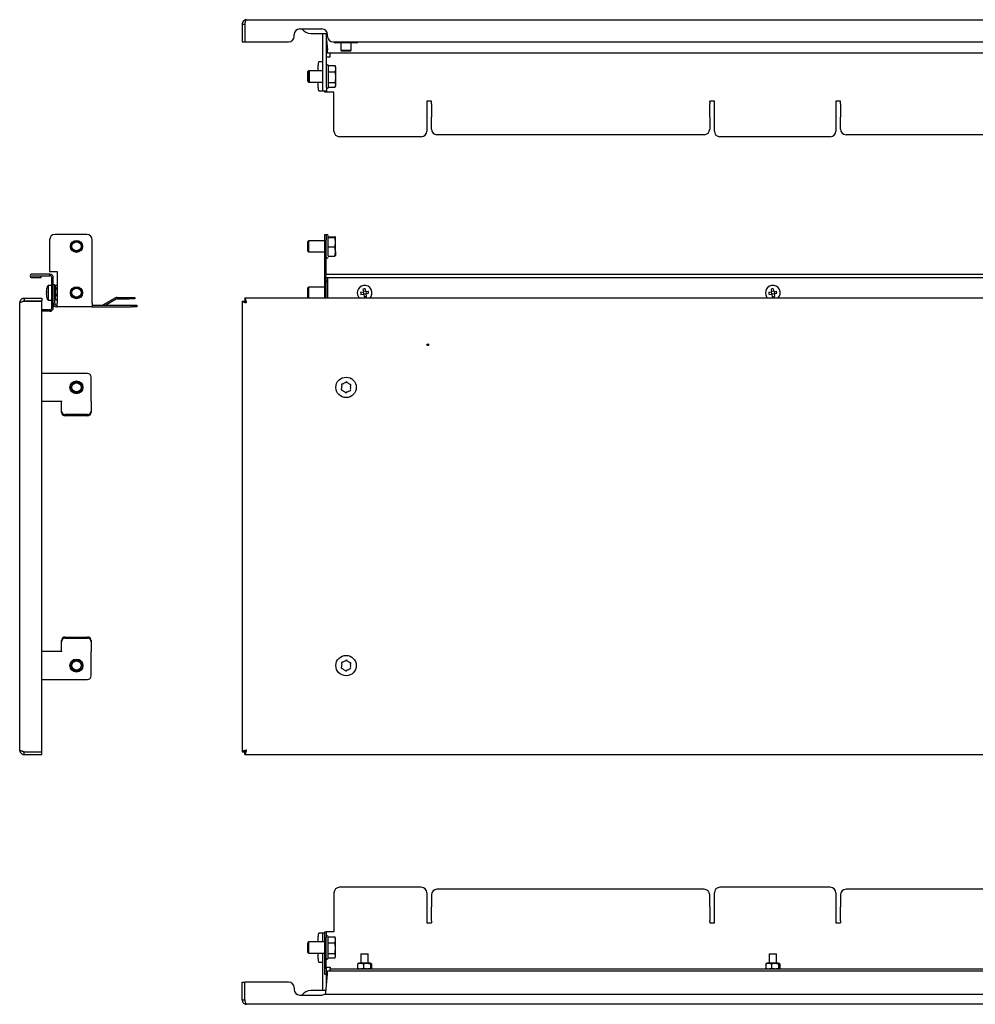
# Model space of a CAD drawing. Units: millimetres. Extents: x -105 to 925, y 10 to 541.
# Drawn here: x -105 to 410, y 10 to 541 of the extents above; entities that cross this region are included whole.
import ezdxf

# ---------------------------------------------------------------- set-up
doc = ezdxf.new("R2010")
doc.units = ezdxf.units.MM

msp = doc.modelspace()

# ---------------------------------------------------------------- linework, layer by layer
at = {"color": 7, "linetype": 'Continuous', "lineweight": 25}
for p, q in [((15.24, 538.66), (16.64, 538.66)), ((15.24, 538.66), (15.24, 529.06)), ((16.64, 538.66), (16.64, 529.06)), ((16.71, 538.66), (16.71, 529.06)), ((17.64, 541.06), (807.84, 541.06)), ((43.24, 532.06), (43.24, 533.06)), ((46.24, 536.06), (58.24, 536.06)), ((52.24, 533.66), (58.24, 533.66)), ((58.24, 533.66), (61.18, 533.66)), ((58.75, 533.66), (58.74, 533.56)), ((58.74, 504.56), (58.74, 533.56)), ((60.75, 533.66), (60.74, 533.56)), ((60.74, 504.56), (60.74, 533.56)), ((61.24, 532.06), (61.24, 533.06)), ((15.24, 529.06), (16.64, 529.06)), ((16.71, 529.06), (40.24, 529.06)), ((60.74, 530.14), (61.24, 524.76)), ((64.24, 529.06), (761.24, 529.06)), ((66.49, 528.56), (65.73, 528.56)), ((66.49, 528.56), (66.49, 529.06)), ((75.99, 528.56), (66.49, 528.56)), ((68.35, 528.56), (68.35, 524.56)), ((74.08, 524.56), (74.08, 528.56)), ((75.99, 529.06), (75.99, 528.56)), ((76.76, 528.56), (75.99, 528.56)), ((60.74, 520.96), (61.54, 520.96)), ((61.24, 522.96), (61.24, 524.76)), ((764.24, 522.96), (61.24, 522.96)), ((61.54, 520.96), (62.74, 520.96)), ((62.74, 521.16), (62.74, 522.96)), ((62.74, 520.96), (62.74, 521.16)), ((68.35, 524.56), (68.85, 524.06)), ((68.35, 524.56), (70.24, 524.56)), ((70.27, 524.06), (68.85, 524.06)), ((70.24, 524.56), (71.97, 524.56)), ((72, 524.06), (70.27, 524.06)), ((71.97, 524.56), (74.08, 524.56)), ((73.58, 524.06), (72, 524.06)), ((73.58, 524.06), (74.08, 524.56)), ((56.13, 513.46), (56.13, 516.56)), ((56.81, 518.56), (58.68, 518.56)), ((58.74, 518.56), (58.68, 518.56)), ((65.3, 516.22), (61.74, 516.22)), ((65.3, 516.22), (65.37, 516.01)), ((65.74, 515.46), (65.41, 516.03)), ((65.74, 514.59), (65.74, 515.46)), ((51.08, 513.46), (50.54, 512.92)), ((50.54, 512.92), (50.54, 508.25)), ((51.28, 513.46), (50.74, 512.92)), ((50.74, 512.92), (50.74, 508.25)), ((51.28, 513.46), (51.08, 513.46)), ((51.08, 513.46), (51.08, 513.26)), ((58.74, 513.46), (51.28, 513.46)), ((51.28, 513.46), (51.28, 507.46)), ((61.74, 512.96), (65.3, 512.96)), ((65.74, 510.08), (65.74, 514.59)), ((65.74, 505.96), (65.74, 510.08)), ((50.54, 508.25), (50.54, 508.01)), ((50.54, 508.01), (51.08, 507.46)), ((50.74, 508.25), (50.74, 508.01)), ((50.74, 508.01), (51.28, 507.46)), ((51.08, 507.66), (51.08, 507.46)), ((51.08, 507.46), (51.28, 507.46)), ((51.28, 507.46), (58.74, 507.46)), ((56.13, 504.56), (56.13, 507.46)), ((58.74, 502.56), (58.74, 504.56)), ((60.74, 504.56), (60.74, 502.56)), ((61.74, 507.2), (65.3, 507.2)), ((61.74, 504.71), (65.3, 504.71)), ((65.41, 504.89), (65.74, 505.46)), ((65.74, 505.46), (65.74, 505.96)), ((58.68, 502.56), (56.81, 502.56)), ((58.68, 502.56), (58.74, 502.56)), ((60.74, 502.56), (58.74, 502.56)), ((59.74, 501.96), (59.74, 502.56)), ((61.54, 501.96), (59.74, 501.96)), ((64.74, 501.96), (61.54, 501.96)), ((64.74, 480.96), (64.74, 501.96)), ((117.24, 497.09), (114.74, 497.09)), ((114.74, 497.09), (114.74, 480.96)), ((117.24, 496.6), (117.24, 497.09)), ((117.24, 495.7), (117.24, 496.6)), ((117.24, 495.7), (117.24, 489.08)), ((269.74, 497.09), (267.24, 497.09)), ((267.24, 496.6), (267.24, 497.09)), ((267.24, 496.6), (267.24, 495.7)), ((267.24, 489.08), (267.24, 495.7)), ((269.74, 480.96), (269.74, 497.09)), ((337.74, 497.09), (335.24, 497.09)), ((335.24, 497.09), (335.24, 480.96)), ((337.74, 496.6), (337.74, 497.09)), ((337.74, 495.7), (337.74, 496.6)), ((337.74, 495.7), (337.74, 489.08)), ((117.24, 489.08), (117.24, 488.58)), ((117.24, 482.06), (117.24, 488.58)), ((267.24, 488.58), (267.24, 489.08)), ((267.24, 488.58), (267.24, 482.06)), ((337.74, 489.08), (337.74, 488.58)), ((337.74, 482.06), (337.74, 488.58)), ((111.74, 477.96), (67.74, 477.96)), ((264.24, 479.06), (120.24, 479.06)), ((332.24, 477.96), (272.74, 477.96)), ((484.74, 479.06), (340.74, 479.06)), ((-68.55, 425.33), (-85.55, 425.33)), ((59.74, 425.33), (60.54, 425.33)), ((59.74, 422.33), (59.74, 425.33)), ((60.54, 425.33), (60.54, 422.33)), ((-88.55, 422.33), (-88.55, 405.33)), ((-65.55, 388.13), (-65.55, 422.33)), ((51.08, 421.83), (50.54, 421.29)), ((50.54, 421.29), (50.54, 416.37)), ((59.74, 421.83), (51.08, 421.83)), ((51.08, 421.83), (51.08, 420.13)), ((51.08, 420.13), (51.08, 415.83)), ((59.74, 405.33), (59.74, 422.33)), ((60.54, 405.33), (60.54, 422.33)), ((61.54, 424.04), (65.1, 424.04)), ((61.54, 423.59), (65.1, 423.59)), ((65.54, 420.99), (65.54, 423.81)), ((65.54, 416), (65.54, 420.99)), ((50.54, 416.37), (51.08, 415.83)), ((51.08, 415.83), (59.74, 415.83)), ((65.1, 418.39), (61.54, 418.39)), ((65.54, 416), (65.54, 413.84)), ((61.54, 413.62), (65.1, 413.62)), ((-88.35, 403.83), (-98.25, 403.83)), ((-88.55, 405.33), (-84.55, 405.33)), ((-88.35, 403.03), (-88.35, 403.83)), ((-84.55, 405.33), (-84.55, 388.13)), ((59.74, 405.33), (60.54, 405.33)), ((59.74, 390.83), (59.74, 405.33)), ((60.32, 403.83), (765.16, 403.83)), ((60.54, 403.83), (60.54, 405.33)), ((-98.25, 403.03), (-88.35, 403.03)), ((-98.25, 403.03), (-98.25, 402.93)), ((-98.25, 402.93), (-93.1, 402.93)), ((-98.25, 402.13), (-93.1, 402.13)), ((-93.1, 402.13), (-93.1, 402.93)), ((-87.35, 385.63), (-87.35, 402.03)), ((-86.55, 385.63), (-86.55, 402.03)), ((-86.55, 398.33), (-85.75, 398.33)), ((-85.75, 388.13), (-85.75, 398.33)), ((60.32, 402.13), (765.16, 402.13)), ((60.54, 390.83), (60.54, 402.13)), ((61.24, 402.13), (61.24, 402.03)), ((61.24, 402.03), (61.24, 390.83)), ((-90.38, 394.52), (-90.14, 394.52)), ((-90.38, 394.33), (-90.15, 394.33)), ((-90.38, 393.14), (-90.36, 393.14)), ((-87.35, 397.83), (-89.35, 397.83)), ((-89.35, 397.83), (-89.35, 389.83)), ((-85.65, 395.83), (-85.75, 395.83)), ((-85.29, 397.61), (-85.65, 396.98)), ((-85.65, 390.68), (-85.65, 396.98)), ((-84.55, 397.82), (-85.14, 397.82)), ((-84.55, 396.38), (-85.14, 396.38)), ((51.08, 396.83), (50.54, 396.29)), ((50.54, 396.29), (50.54, 391.37)), ((59.74, 396.83), (51.08, 396.83)), ((51.08, 396.83), (51.08, 395.13)), ((51.08, 395.13), (51.08, 390.83)), ((79.1, 394.09), (80.56, 394.33)), ((79.29, 392.91), (80.75, 393.14)), ((80.32, 395.78), (80.56, 394.33)), ((80.41, 394.3), (80.6, 393.12)), ((81.72, 394.66), (80.53, 394.47)), ((80.75, 393.14), (80.98, 391.69)), ((81.95, 393.18), (80.77, 392.99)), ((81.51, 395.97), (81.74, 394.52)), ((81.74, 394.52), (83.19, 394.75)), ((81.89, 394.54), (82.08, 393.36)), ((81.93, 393.33), (83.38, 393.56)), ((81.93, 393.33), (82.16, 391.88)), ((299.1, 394.09), (300.56, 394.33)), ((299.29, 392.91), (300.75, 393.14)), ((300.32, 395.78), (300.56, 394.33)), ((300.41, 394.3), (300.6, 393.12)), ((301.72, 394.66), (300.53, 394.47)), ((300.75, 393.14), (300.98, 391.69)), ((301.95, 393.18), (300.77, 392.99)), ((301.51, 395.97), (301.74, 394.52)), ((301.74, 394.52), (303.19, 394.75)), ((301.89, 394.54), (302.08, 393.36)), ((301.93, 393.33), (303.38, 393.56)), ((301.93, 393.33), (302.16, 391.88)), ((-104.65, 147.23), (-104.65, 388.43)), ((-102.25, 390.83), (-102.25, 389.43)), ((-102.25, 390.83), (-92.65, 390.83)), ((-102.25, 389.43), (-92.65, 389.43)), ((-102.25, 389.36), (-92.65, 389.36)), ((-92.65, 390.83), (-92.65, 389.43)), ((-92.65, 146.3), (-92.65, 389.36)), ((-89.35, 389.83), (-87.35, 389.83)), ((-85.75, 391.83), (-85.65, 391.83)), ((-85.65, 390.68), (-85.29, 390.05)), ((-85.14, 389.84), (-85.24, 390.08)), ((-84.55, 392.39), (-85.14, 392.39)), ((-84.55, 389.84), (-85.14, 389.84)), ((-84.55, 386.33), (-84.55, 388.13)), ((-65.55, 388.13), (-65.55, 386.33)), ((-53.07, 391.09), (-59.69, 387.26)), ((-52.67, 390.39), (-58.32, 387.13)), ((-52.17, 391.33), (-45.65, 391.33)), ((-52.17, 390.53), (-45.65, 390.53)), ((-45.65, 391.33), (-42.65, 391.33)), ((-42.65, 390.53), (-45.65, 390.53)), ((-42.65, 391.33), (-42.65, 390.53)), ((15.24, 389.36), (16.64, 389.36)), ((15.24, 389.36), (15.24, 146.3)), ((16.71, 390.83), (16.71, 389.43)), ((808.77, 390.83), (16.71, 390.83)), ((50.54, 391.37), (51.08, 390.83)), ((-88.35, 384.63), (-92.65, 384.63)), ((-88.35, 383.83), (-92.65, 383.83)), ((-88.35, 383.83), (-88.35, 384.63)), ((-84.75, 387.13), (-84.55, 387.13)), ((-84.75, 386.33), (-84.55, 386.33)), ((-65.55, 386.33), (-84.55, 386.33)), ((-65.55, 387.13), (-44.55, 387.13)), ((-65.55, 386.33), (-44.55, 386.33)), ((-44.55, 387.13), (-41.55, 387.13)), ((-41.55, 386.33), (-44.55, 386.33)), ((-41.55, 387.13), (-41.55, 386.33)), ((-68.15, 350.33), (-92.65, 350.33)), ((-66.15, 335.51), (-66.15, 348.33)), ((-92.65, 335.33), (-82.15, 335.33)), ((-82.15, 335.51), (-82.15, 335.16)), ((-82.15, 330.02), (-82.15, 335.16)), ((-66.15, 335.16), (-66.15, 335.51)), ((-66.15, 335.16), (-66.15, 330.02)), ((-82.15, 329.34), (-82.15, 330.02)), ((-66.15, 330.02), (-66.15, 329.34)), ((-68.15, 328.14), (-80.15, 328.14)), ((-68.15, 327.46), (-80.15, 327.46)), ((-80.15, 208.2), (-68.15, 208.2)), ((-80.15, 207.52), (-68.15, 207.52)), ((-82.15, 205.64), (-82.15, 206.32)), ((-82.15, 200.49), (-82.15, 205.64)), ((-66.15, 206.32), (-66.15, 205.64)), ((-66.15, 205.64), (-66.15, 200.49)), ((-82.15, 200.33), (-92.65, 200.33)), ((-82.15, 200.49), (-82.15, 200.15)), ((-66.15, 200.15), (-66.15, 200.49)), ((-66.15, 187.33), (-66.15, 200.15)), ((-92.65, 185.33), (-68.15, 185.33)), ((-102.25, 146.3), (-92.65, 146.3)), ((-102.25, 144.83), (-102.25, 146.23)), ((-102.25, 146.23), (-92.65, 146.23)), ((-102.25, 144.83), (-92.65, 144.83)), ((-92.65, 144.83), (-92.65, 146.23)), ((15.24, 146.3), (16.64, 146.3)), ((16.71, 144.83), (16.71, 146.23)), ((16.71, 144.83), (808.77, 144.83)), ((64.74, 70.28), (64.74, 49.28)), ((111.74, 73.28), (67.74, 73.28)), ((114.74, 70.28), (114.74, 54.15)), ((117.24, 69.18), (117.24, 62.66)), ((264.24, 72.18), (120.24, 72.18)), ((267.24, 62.66), (267.24, 69.18)), ((269.74, 54.15), (269.74, 70.28)), ((332.24, 73.28), (272.74, 73.28)), ((335.24, 70.28), (335.24, 54.15)), ((337.74, 69.18), (337.74, 62.66)), ((484.74, 72.18), (340.74, 72.18)), ((117.24, 61.76), (117.24, 62.66)), ((117.24, 55.14), (117.24, 61.76)), ((267.24, 62.66), (267.24, 61.76)), ((267.24, 61.76), (267.24, 55.14)), ((337.74, 61.76), (337.74, 62.66)), ((337.74, 55.14), (337.74, 61.76)), ((114.74, 54.15), (117.24, 54.15)), ((117.24, 55.14), (117.24, 54.64)), ((117.24, 54.64), (117.24, 54.15)), ((267.24, 54.64), (267.24, 55.14)), ((267.24, 54.64), (267.24, 54.15)), ((267.24, 54.15), (269.74, 54.15)), ((335.24, 54.15), (337.74, 54.15)), ((337.74, 55.14), (337.74, 54.64)), ((337.74, 54.64), (337.74, 54.15)), ((56.81, 48.68), (58.68, 48.68)), ((58.74, 48.68), (58.68, 48.68)), ((58.74, 48.68), (59.74, 48.68)), ((58.74, 46.68), (58.74, 48.68)), ((59.74, 49.28), (60.54, 49.28)), ((59.74, 46.28), (59.74, 49.28)), ((60.54, 49.28), (60.54, 46.28)), ((61.54, 49.28), (60.54, 49.28)), ((64.74, 49.28), (61.54, 49.28)), ((51.08, 43.78), (50.54, 43.23)), ((50.54, 43.23), (50.54, 38.32)), ((59.74, 43.78), (51.08, 43.78)), ((51.08, 43.78), (51.08, 38.07)), ((56.13, 43.78), (56.13, 46.68)), ((58.74, 43.78), (58.74, 46.68)), ((59.74, 29.28), (59.74, 46.28)), ((60.54, 29.28), (60.54, 46.28)), ((61.54, 46.53), (65.1, 46.53)), ((61.54, 43.27), (65.1, 43.27)), ((65.1, 46.53), (65.17, 46.32)), ((65.54, 45.78), (65.21, 46.35)), ((65.54, 44.9), (65.54, 45.78)), ((65.54, 40.39), (65.54, 44.9)), ((50.54, 38.32), (51.08, 37.78)), ((51.08, 38.07), (51.08, 37.78)), ((51.08, 37.78), (59.74, 37.78)), ((56.13, 34.68), (56.13, 37.78)), ((58.74, 17.68), (58.74, 37.78)), ((61.54, 37.51), (65.1, 37.51)), ((65.54, 36.27), (65.54, 40.39)), ((79.24, 37.48), (79.24, 32.38)), ((79.24, 37.48), (80.93, 37.48)), ((80.93, 37.48), (83.24, 37.48)), ((83.24, 32.38), (83.24, 37.48)), ((299.24, 37.48), (299.24, 32.38)), ((299.24, 37.48), (300.93, 37.48)), ((300.93, 37.48), (303.24, 37.48)), ((303.24, 32.38), (303.24, 37.48)), ((58.68, 32.68), (56.81, 32.68)), ((58.68, 32.68), (58.74, 32.68)), ((65.1, 35.02), (61.54, 35.02)), ((65.21, 35.21), (65.54, 35.78)), ((65.54, 35.78), (65.54, 36.27)), ((77.47, 31.86), (77.47, 29.69)), ((78.09, 32.38), (77.66, 32.13)), ((84.39, 32.38), (78.09, 32.38)), ((80.6, 31.86), (80.6, 29.69)), ((84.38, 31.86), (84.38, 29.69)), ((84.79, 32.15), (84.39, 32.38)), ((85.02, 31.86), (85.02, 29.69)), ((297.47, 31.86), (297.47, 29.69)), ((298.09, 32.38), (297.66, 32.13)), ((304.39, 32.38), (298.09, 32.38)), ((300.6, 31.86), (300.6, 29.69)), ((304.38, 31.86), (304.38, 29.69)), ((304.79, 32.15), (304.39, 32.38)), ((305.02, 31.86), (305.02, 29.69)), ((59.74, 26.28), (59.74, 29.28)), ((60.54, 30.28), (61.54, 30.28)), ((60.54, 29.28), (60.54, 26.28)), ((60.74, 21.1), (60.74, 30.28)), ((61.24, 28.28), (764.24, 28.28)), ((61.24, 26.48), (61.24, 28.28)), ((61.54, 30.28), (62.74, 30.28)), ((62.74, 30.28), (62.74, 30.08)), ((62.74, 30.08), (62.74, 29.08)), ((62.74, 28.28), (62.74, 29.08)), ((762.74, 29.08), (62.74, 29.08)), ((77.66, 29.42), (78.09, 29.18)), ((84.39, 29.18), (78.09, 29.18)), ((79.24, 29.18), (79.24, 29.08)), ((83.24, 29.08), (83.24, 29.18)), ((84.39, 29.18), (84.79, 29.4)), ((297.66, 29.42), (298.09, 29.18)), ((304.39, 29.18), (298.09, 29.18)), ((299.24, 29.18), (299.24, 29.08)), ((303.24, 29.08), (303.24, 29.18)), ((304.39, 29.18), (304.79, 29.4)), ((15.24, 12.58), (15.24, 22.18)), ((15.24, 22.18), (16.64, 22.18)), ((16.64, 12.58), (16.64, 22.18)), ((16.71, 12.58), (16.71, 22.18)), ((40.24, 22.18), (16.71, 22.18)), ((60.54, 26.28), (59.74, 26.28)), ((60.32, 16.58), (61.24, 26.48)), ((43.24, 19.18), (43.24, 18.18)), ((58.24, 17.58), (52.24, 17.58)), ((60.42, 17.58), (58.24, 17.58)), ((58.74, 17.68), (58.75, 17.58)), ((60.24, 15.73), (60.32, 16.58)), ((15.24, 12.58), (16.64, 12.58)), ((46.24, 15.18), (58.24, 15.18)), ((60.24, 15.73), (765.24, 15.73)), ((807.84, 10.18), (17.64, 10.18))]:
    msp.add_line(p, q, dxfattribs=at)
at = {"color": 7, "linetype": 'Continuous', "lineweight": 25, "flags": 128}
for points in [[(56.81, 518.56), (56.68, 518.53), (56.55, 518.41), (56.43, 518.23), (56.33, 517.98), (56.24, 517.68), (56.18, 517.33), (56.14, 516.95), (56.13, 516.56)], [(56.13, 504.56), (56.14, 504.17), (56.18, 503.8), (56.24, 503.45), (56.33, 503.15), (56.43, 502.9), (56.55, 502.72), (56.68, 502.6), (56.81, 502.56)], [(-90.36, 394.55), (-90.36, 394.51), (-90.38, 394.33)], [(56.81, 48.68), (56.68, 48.64), (56.55, 48.52), (56.43, 48.34), (56.33, 48.09), (56.24, 47.79), (56.18, 47.44), (56.14, 47.07), (56.13, 46.68)], [(56.13, 34.68), (56.14, 34.29), (56.18, 33.91), (56.24, 33.57), (56.33, 33.26), (56.43, 33.01), (56.55, 32.83), (56.68, 32.71), (56.81, 32.68)]]:
    msp.add_lwpolyline(points, dxfattribs=at)
at = {"color": 7, "linetype": 'Continuous', "lineweight": 25}
for centre, radius in [((-74.05, 418.83), 3.25), ((-74.05, 418.83), 3), ((-74.05, 418.83), 2.46), ((-74.05, 393.83), 3.25), ((-74.05, 393.83), 3), ((-74.05, 393.83), 2.46), ((115.24, 365.83), 0.5), ((-74.05, 342.83), 3.5), ((-74.05, 342.83), 3), ((-74.05, 342.83), 2.46), ((71.24, 342.83), 5.5), ((71.24, 192.83), 5.5), ((-74.05, 192.83), 3.5), ((-74.05, 192.83), 3), ((-74.05, 192.83), 2.46)]:
    msp.add_circle(centre, radius, dxfattribs=at)
for centre, radius, start, end in [((40.24, 532.06), 3, 270, 0), ((46.24, 533.06), 3, 90, 180), ((52.24, 539.66), 6, 216.8699, 270), ((58.24, 533.06), 3, 0, 90), ((64.24, 532.06), 3, 180, 270), ((65.73, 529.8), 1.24, 216.5601, 270), ((76.76, 529.8), 1.24, 270, 323.4399), ((61.24, 516.26), 0.5, 0, 180), ((61.24, 504.66), 0.5, 180, 0), ((67.74, 480.96), 3, 180, 270), ((111.74, 480.96), 3, 270, 0), ((120.24, 482.06), 3, 180, 270), ((264.24, 482.06), 3, 270, 0), ((272.74, 480.96), 3, 180, 270), ((332.24, 480.96), 3, 270, 0), ((340.74, 482.06), 3, 180, 270), ((-85.55, 422.33), 3, 90, 180), ((-68.55, 422.33), 3, 0, 90), ((61.04, 424.63), 0.5, 0, 180), ((61.04, 413.03), 0.5, 180, 0), ((-98.25, 402.98), 0.85, 90, 270), ((-88.35, 402.03), 1.8, 0, 90), ((-88.35, 402.03), 1, 0, 90), ((61.04, 399.63), 0.5, 66.4218, 180), ((-82.62, 393.92), 7.79, 164.7701, 175.6297), ((-89.86, 394.2), 0.611, 116.6102, 149.1575), ((-89.86, 394.64), 0.611, 210.8425, 243.3898), ((-89.86, 393.02), 0.611, 116.6102, 149.1575), ((-82.62, 393.92), 7.79, 184.3703, 195.2299), ((-82.62, 393.73), 7.79, 184.3703, 195.2299), ((-90, 395.89), 0.152, 150.9452, 179.1449), ((-81.05, 394.16), 9.1, 176.2669, 183.7331), ((-80.97, 393.5), 9.18, 177.9327, 179.6562), ((-82.43, 393.83), 8, 150, 164.7253), ((81.24, 393.83), 4, 99.1138, 228.5904), ((91.07, 395.41), 12.04, 186.2566, 191.9711), ((82.82, 384), 12.04, 96.2566, 101.9711), ((81.24, 393.83), 4, 311.4096, 99.1138), ((71.42, 392.25), 12.04, 6.2566, 11.9711), ((301.24, 393.83), 4, 99.1138, 228.5904), ((311.07, 395.41), 12.04, 186.2566, 191.9711), ((302.82, 384), 12.04, 96.2566, 101.9711), ((301.24, 393.83), 4, 311.4096, 99.1138), ((291.42, 392.25), 12.04, 6.2566, 11.9711), ((-89.91, 391.78), 0.241, 156.7421, 203.2579), ((-82.43, 393.83), 8, 195.2747, 210), ((-84.75, 388.13), 1.8, 180, 270), ((-84.75, 388.13), 1, 180, 270), ((-52.17, 389.53), 1.8, 90, 120), ((-52.17, 389.53), 1, 90, 120), ((79.67, 403.65), 12.04, 276.2566, 281.9711), ((299.67, 403.65), 12.04, 276.2566, 281.9711), ((-88.35, 385.63), 1.8, 270, 0), ((-88.35, 385.63), 1, 270, 0), ((-60.19, 388.13), 1, 270, 300), ((-68.15, 348.33), 2, 0, 90), ((71.24, 342.83), 2.5, 97.5063, 134.2248), ((71.42, 345.25), 0.505, 358.8006, 172.9305), ((71.24, 342.83), 2.5, 37.5063, 74.2248), ((69.06, 341.77), 0.505, 118.8006, 292.9305), ((69.24, 344.19), 0.505, 58.8006, 232.9305), ((71.24, 342.83), 2.5, 157.5063, 194.2248), ((71.24, 342.83), 2.5, 217.5063, 254.2248), ((71.07, 340.41), 0.505, 178.8006, 352.9305), ((71.24, 342.83), 2.5, 277.5063, 314.2248), ((73.25, 341.47), 0.505, 238.8006, 52.9305), ((73.42, 343.89), 0.505, 298.8006, 112.9305), ((71.24, 342.83), 2.5, 337.5063, 14.2248), ((-80.21, 330.08), 1.94, 181.8362, 271.7254), ((-80.21, 329.4), 1.94, 181.8362, 271.7254), ((-68.09, 330.08), 1.94, 268.2746, 358.1638), ((-68.09, 329.4), 1.94, 268.2746, 358.1638), ((-80.21, 206.26), 1.94, 88.2746, 178.1638), ((-80.21, 205.57), 1.94, 88.2746, 178.1638), ((-68.09, 206.26), 1.94, 1.8362, 91.7254), ((-68.09, 205.57), 1.94, 1.8362, 91.7254), ((69.06, 191.77), 0.505, 118.8006, 292.9305), ((69.24, 194.19), 0.505, 58.8006, 232.9305), ((71.24, 192.83), 2.5, 157.5063, 194.2248), ((71.24, 192.83), 2.5, 217.5063, 254.2248), ((71.24, 192.83), 2.5, 97.5063, 134.2248), ((71.42, 195.25), 0.505, 358.8006, 172.9305), ((71.24, 192.83), 2.5, 37.5063, 74.2248), ((73.25, 191.47), 0.505, 238.8006, 52.9305), ((73.42, 193.89), 0.505, 298.8006, 112.9305), ((71.24, 192.83), 2.5, 337.5063, 14.2248), ((-68.15, 187.33), 2, 270, 0), ((71.07, 190.41), 0.505, 178.8006, 352.9305), ((71.24, 192.83), 2.5, 277.5063, 314.2248), ((67.74, 70.28), 3, 90, 180), ((111.74, 70.28), 3, 0, 90), ((120.24, 69.18), 3, 90, 180), ((264.24, 69.18), 3, 0, 90), ((272.74, 70.28), 3, 90, 180), ((332.24, 70.28), 3, 0, 90), ((340.74, 69.18), 3, 90, 180), ((61.04, 46.58), 0.5, 0, 180), ((61.04, 34.98), 0.5, 180, 0), ((40.24, 19.18), 3, 0, 90), ((46.24, 18.18), 3, 180, 270), ((52.24, 11.58), 6, 90, 143.1301), ((58.24, 18.18), 3, 270, 312.3695)]:
    msp.add_arc(centre, radius, start, end, dxfattribs=at)
msp.add_ellipse((60.32, 402.98), major_axis=(0, 0.85), ratio=0.093023, start_param=0, end_param=3.141593, dxfattribs=at)
for points, knots in [([(17.64, 541.06), (17.48, 541.06), (17.33, 541.05), (17.02, 540.99), (16.87, 540.94), (16.58, 540.82), (16.44, 540.75), (16.18, 540.57), (16.06, 540.47), (15.73, 540.14), (15.55, 539.87), (15.37, 539.44), (15.32, 539.29), (15.26, 538.98), (15.24, 538.82), (15.24, 538.66)], [0, 0, 0, 0, 0.125, 0.125, 0.25, 0.25, 0.375, 0.375, 0.5, 0.5, 0.75, 0.75, 0.875, 0.875, 1, 1, 1, 1]), ([(16.87, 539.28), (16.8, 539.19), (16.67, 539.01), (16.65, 538.78), (16.64, 538.66)], [0, 0, 0, 0, 0.482578, 1, 1, 1, 1]), ([(16.71, 538.66), (16.75, 538.82), (16.79, 538.98), (16.87, 539.29), (16.91, 539.44), (16.99, 539.73), (17.02, 539.87), (17.1, 540.13), (17.14, 540.25), (17.26, 540.58), (17.33, 540.76), (17.45, 540.94), (17.49, 540.99), (17.57, 541.05), (17.6, 541.06), (17.64, 541.06)], [0, 0, 0, 0, 0.125, 0.125, 0.25, 0.25, 0.375, 0.375, 0.5, 0.5, 0.75, 0.75, 0.875, 0.875, 1, 1, 1, 1]), ([(61.74, 512.97), (61.74, 513.59), (61.74, 514.55), (61.74, 515.46), (61.74, 515.97), (61.74, 516.24), (61.74, 516.24), (61.74, 516.24)], [0, 0, 0, 0, 0.3344405, 0.5144758, 0.6983316, 0.8821874, 1, 1, 1, 1]), ([(61.74, 504.69), (61.74, 504.68), (61.74, 504.64), (61.74, 505.13), (61.74, 506.23), (61.74, 507.44), (61.74, 508.52), (61.74, 509.68), (61.74, 511.22), (61.74, 512.28), (61.74, 512.97)], [0, 0, 0, 0, 0.034697, 0.221188, 0.40768, 0.508072, 0.610594, 0.713116, 0.813508, 1, 1, 1, 1]), ([(61.54, 413.6), (61.54, 413.98), (61.54, 414.58), (61.54, 415.81), (61.54, 416.89), (61.54, 418.05), (61.54, 419.57), (61.54, 421.4), (61.54, 422.91), (61.54, 423.83), (61.54, 424.33), (61.54, 424.6), (61.54, 424.6), (61.54, 424.6)], [0, 0, 0, 0, 0.139544, 0.214663, 0.291377, 0.36809, 0.443209, 0.582753, 0.722297, 0.797417, 0.87413, 0.950843, 1, 1, 1, 1]), ([(-85.14, 397.82), (-85.33, 397.58), (-85.45, 397.35), (-85.45, 396.98), (-85.42, 396.86), (-85.31, 396.62), (-85.23, 396.5), (-85.14, 396.38)], [0, 0, 0, 0, 0.5, 0.5, 0.75, 0.75, 1, 1, 1, 1]), ([(-85.14, 396.38), (-85.23, 396.05), (-85.31, 395.72), (-85.42, 395.05), (-85.45, 394.72), (-85.45, 394.05), (-85.42, 393.7), (-85.31, 393.04), (-85.23, 392.71), (-85.14, 392.39)], [0, 0, 0, 0, 0.25, 0.25, 0.5, 0.5, 0.75, 0.75, 1, 1, 1, 1]), ([(-102.25, 390.83), (-102.41, 390.83), (-102.57, 390.81), (-102.88, 390.75), (-103.03, 390.71), (-103.32, 390.59), (-103.46, 390.51), (-103.72, 390.34), (-103.84, 390.24), (-104.17, 389.91), (-104.35, 389.64), (-104.53, 389.2), (-104.58, 389.05), (-104.64, 388.74), (-104.65, 388.59), (-104.65, 388.43)], [0, 0, 0, 0, 0.125, 0.125, 0.25, 0.25, 0.375, 0.375, 0.5, 0.5, 0.75, 0.75, 0.875, 0.875, 1, 1, 1, 1]), ([(-104.65, 388.43), (-104.65, 388.47), (-104.64, 388.51), (-104.58, 388.58), (-104.53, 388.62), (-104.41, 388.7), (-104.34, 388.74), (-104.16, 388.82), (-104.06, 388.86), (-103.73, 388.97), (-103.46, 389.05), (-103.03, 389.16), (-102.88, 389.2), (-102.57, 389.28), (-102.41, 389.32), (-102.25, 389.36)], [0, 0, 0, 0, 0.125, 0.125, 0.25, 0.25, 0.375, 0.375, 0.5, 0.5, 0.75, 0.75, 0.875, 0.875, 1, 1, 1, 1]), ([(-102.25, 389.43), (-102.4, 389.42), (-102.6, 389.4), (-102.76, 389.28), (-102.79, 389.25)], [0, 0, 0, 0, 0.7584558, 1, 1, 1, 1]), ([(-85.14, 392.39), (-85.33, 391.97), (-85.45, 391.55), (-85.45, 390.9), (-85.42, 390.68), (-85.31, 390.26), (-85.23, 390.05), (-85.14, 389.84)], [0, 0, 0, 0, 0.5, 0.5, 0.75, 0.75, 1, 1, 1, 1]), ([(15.24, 389.36), (15.24, 389.32), (15.26, 389.28), (15.32, 389.2), (15.37, 389.16), (15.49, 389.09), (15.56, 389.05), (15.73, 388.97), (15.84, 388.93), (16.17, 388.82), (16.43, 388.74), (16.87, 388.62), (17.02, 388.58), (17.33, 388.51), (17.48, 388.47), (17.64, 388.43)], [0, 0, 0, 0, 0.125, 0.125, 0.25, 0.25, 0.375, 0.375, 0.5, 0.5, 0.75, 0.75, 0.875, 0.875, 1, 1, 1, 1]), ([(16.64, 389.36), (16.64, 389.28), (16.67, 389.2), (16.77, 389.05), (16.84, 388.97), (17.03, 388.82), (17.14, 388.74), (17.38, 388.58), (17.51, 388.51), (17.64, 388.43)], [0, 0, 0, 0, 0.25, 0.25, 0.5, 0.5, 0.75, 0.75, 1, 1, 1, 1]), ([(17.64, 388.43), (17.6, 388.59), (17.57, 388.74), (17.49, 389.05), (17.45, 389.2), (17.37, 389.49), (17.33, 389.63), (17.26, 389.89), (17.22, 390.02), (17.1, 390.35), (17.02, 390.53), (16.91, 390.71), (16.87, 390.75), (16.79, 390.81), (16.75, 390.83), (16.71, 390.83)], [0, 0, 0, 0, 0.125, 0.125, 0.25, 0.25, 0.375, 0.375, 0.5, 0.5, 0.75, 0.75, 0.875, 0.875, 1, 1, 1, 1]), ([(17.64, 388.43), (17.57, 388.56), (17.49, 388.69), (17.33, 388.93), (17.26, 389.04), (17.1, 389.23), (17.02, 389.3), (16.87, 389.4), (16.79, 389.43), (16.71, 389.43)], [0, 0, 0, 0, 0.25, 0.25, 0.5, 0.5, 0.75, 0.75, 1, 1, 1, 1]), ([(-102.25, 146.3), (-102.41, 146.34), (-102.57, 146.38), (-102.88, 146.45), (-103.03, 146.49), (-103.32, 146.57), (-103.46, 146.61), (-103.72, 146.69), (-103.84, 146.73), (-104.17, 146.84), (-104.35, 146.92), (-104.53, 147.03), (-104.58, 147.07), (-104.64, 147.15), (-104.65, 147.19), (-104.65, 147.23)], [0, 0, 0, 0, 0.125, 0.125, 0.25, 0.25, 0.375, 0.375, 0.5, 0.5, 0.75, 0.75, 0.875, 0.875, 1, 1, 1, 1]), ([(-104.65, 147.23), (-104.65, 147.07), (-104.64, 146.91), (-104.58, 146.61), (-104.53, 146.45), (-104.41, 146.16), (-104.34, 146.03), (-104.16, 145.77), (-104.06, 145.64), (-103.73, 145.31), (-103.46, 145.13), (-103.03, 144.95), (-102.88, 144.91), (-102.57, 144.84), (-102.41, 144.83), (-102.25, 144.83)], [0, 0, 0, 0, 0.125, 0.125, 0.25, 0.25, 0.375, 0.375, 0.5, 0.5, 0.75, 0.75, 0.875, 0.875, 1, 1, 1, 1]), ([(-102.81, 146.42), (-102.74, 146.37), (-102.57, 146.25), (-102.37, 146.24), (-102.25, 146.23)], [0, 0, 0, 0, 0.425869, 1, 1, 1, 1]), ([(17.64, 147.23), (17.48, 147.19), (17.33, 147.15), (17.02, 147.07), (16.87, 147.03), (16.58, 146.96), (16.44, 146.92), (16.18, 146.84), (16.06, 146.8), (15.73, 146.69), (15.55, 146.61), (15.37, 146.49), (15.32, 146.46), (15.26, 146.38), (15.24, 146.34), (15.24, 146.3)], [0, 0, 0, 0, 0.125, 0.125, 0.25, 0.25, 0.375, 0.375, 0.5, 0.5, 0.75, 0.75, 0.875, 0.875, 1, 1, 1, 1]), ([(17.64, 147.23), (17.51, 147.15), (17.38, 147.07), (17.14, 146.92), (17.03, 146.84), (16.84, 146.69), (16.77, 146.61), (16.67, 146.45), (16.64, 146.38), (16.64, 146.3)], [0, 0, 0, 0, 0.25, 0.25, 0.5, 0.5, 0.75, 0.75, 1, 1, 1, 1]), ([(16.71, 144.83), (16.75, 144.83), (16.79, 144.84), (16.87, 144.91), (16.91, 144.95), (16.99, 145.07), (17.02, 145.15), (17.1, 145.32), (17.14, 145.42), (17.26, 145.75), (17.33, 146.02), (17.45, 146.45), (17.49, 146.6), (17.57, 146.91), (17.6, 147.07), (17.64, 147.23)], [0, 0, 0, 0, 0.125, 0.125, 0.25, 0.25, 0.375, 0.375, 0.5, 0.5, 0.75, 0.75, 0.875, 0.875, 1, 1, 1, 1]), ([(16.71, 146.23), (16.79, 146.23), (16.87, 146.25), (17.02, 146.35), (17.1, 146.43), (17.26, 146.61), (17.33, 146.72), (17.49, 146.97), (17.57, 147.1), (17.64, 147.23)], [0, 0, 0, 0, 0.25, 0.25, 0.5, 0.5, 0.75, 0.75, 1, 1, 1, 1]), ([(60.54, 46.55), (60.54, 46.56), (60.54, 46.57), (60.54, 46.48), (60.54, 46.45)], [0, 0, 0, 0, 0.70591, 1, 1, 1, 1]), ([(61.54, 43.28), (61.54, 43.91), (61.54, 44.87), (61.54, 45.77), (61.54, 46.28), (61.54, 46.55), (61.54, 46.55), (61.54, 46.55)], [0, 0, 0, 0, 0.334441, 0.514476, 0.698332, 0.882187, 1, 1, 1, 1]), ([(61.54, 35), (61.54, 35), (61.54, 34.95), (61.54, 35.44), (61.54, 36.54), (61.54, 37.76), (61.54, 38.84), (61.54, 40), (61.54, 41.53), (61.54, 42.59), (61.54, 43.28)], [0, 0, 0, 0, 0.034697, 0.221188, 0.40768, 0.508072, 0.610594, 0.713116, 0.813508, 1, 1, 1, 1]), ([(80.6, 31.86), (80.09, 32.05), (79.57, 32.17), (78.77, 32.17), (78.51, 32.14), (77.98, 32.04), (77.72, 31.96), (77.47, 31.86)], [0, 0, 0, 0, 0.5, 0.5, 0.75, 0.75, 1, 1, 1, 1]), ([(77.47, 31.86), (77.5, 31.91), (77.57, 32.05), (77.65, 32.06), (77.7, 32.07)], [0, 0, 0, 0, 0.372235, 1, 1, 1, 1]), ([(84.38, 31.86), (83.76, 32.05), (83.14, 32.17), (82.17, 32.17), (81.85, 32.14), (81.22, 32.04), (80.91, 31.96), (80.6, 31.86)], [0, 0, 0, 0, 0.5, 0.5, 0.75, 0.75, 1, 1, 1, 1]), ([(84.38, 31.86), (84.43, 31.96), (84.48, 32.04), (84.59, 32.14), (84.65, 32.17), (84.75, 32.17), (84.81, 32.14), (84.92, 32.03), (84.97, 31.96), (85.02, 31.86)], [0, 0, 0, 0, 0.25, 0.25, 0.5, 0.5, 0.75, 0.75, 1, 1, 1, 1]), ([(300.6, 31.86), (300.09, 32.05), (299.57, 32.17), (298.77, 32.17), (298.51, 32.14), (297.98, 32.04), (297.72, 31.96), (297.47, 31.86)], [0, 0, 0, 0, 0.5, 0.5, 0.75, 0.75, 1, 1, 1, 1]), ([(297.47, 31.86), (297.5, 31.91), (297.57, 32.05), (297.65, 32.06), (297.7, 32.07)], [0, 0, 0, 0, 0.372235, 1, 1, 1, 1]), ([(304.38, 31.86), (303.76, 32.05), (303.14, 32.17), (302.17, 32.17), (301.85, 32.14), (301.22, 32.04), (300.91, 31.96), (300.6, 31.86)], [0, 0, 0, 0, 0.5, 0.5, 0.75, 0.75, 1, 1, 1, 1]), ([(304.38, 31.86), (304.43, 31.96), (304.48, 32.04), (304.59, 32.14), (304.65, 32.17), (304.75, 32.17), (304.81, 32.14), (304.92, 32.03), (304.97, 31.96), (305.02, 31.86)], [0, 0, 0, 0, 0.25, 0.25, 0.5, 0.5, 0.75, 0.75, 1, 1, 1, 1]), ([(77.7, 29.49), (77.65, 29.49), (77.57, 29.5), (77.5, 29.64), (77.47, 29.69)], [0, 0, 0, 0, 0.627765, 1, 1, 1, 1]), ([(77.47, 29.69), (77.98, 29.5), (78.5, 29.38), (79.3, 29.38), (79.57, 29.41), (80.09, 29.52), (80.35, 29.6), (80.6, 29.69)], [0, 0, 0, 0, 0.5, 0.5, 0.75, 0.75, 1, 1, 1, 1]), ([(80.6, 29.69), (81.22, 29.5), (81.85, 29.38), (82.81, 29.38), (83.13, 29.41), (83.76, 29.52), (84.07, 29.6), (84.38, 29.69)], [0, 0, 0, 0, 0.5, 0.5, 0.75, 0.75, 1, 1, 1, 1]), ([(84.38, 29.69), (84.43, 29.6), (84.48, 29.52), (84.59, 29.41), (84.65, 29.38), (84.75, 29.38), (84.81, 29.41), (84.92, 29.52), (84.97, 29.6), (85.02, 29.69)], [0, 0, 0, 0, 0.25, 0.25, 0.5, 0.5, 0.75, 0.75, 1, 1, 1, 1]), ([(297.7, 29.49), (297.65, 29.49), (297.57, 29.5), (297.5, 29.64), (297.47, 29.69)], [0, 0, 0, 0, 0.627765, 1, 1, 1, 1]), ([(297.47, 29.69), (297.98, 29.5), (298.5, 29.38), (299.3, 29.38), (299.57, 29.41), (300.09, 29.52), (300.35, 29.6), (300.6, 29.69)], [0, 0, 0, 0, 0.5, 0.5, 0.75, 0.75, 1, 1, 1, 1]), ([(300.6, 29.69), (301.22, 29.5), (301.85, 29.38), (302.81, 29.38), (303.13, 29.41), (303.76, 29.52), (304.07, 29.6), (304.38, 29.69)], [0, 0, 0, 0, 0.5, 0.5, 0.75, 0.75, 1, 1, 1, 1]), ([(304.38, 29.69), (304.43, 29.6), (304.48, 29.52), (304.59, 29.41), (304.65, 29.38), (304.75, 29.38), (304.81, 29.41), (304.92, 29.52), (304.97, 29.6), (305.02, 29.69)], [0, 0, 0, 0, 0.25, 0.25, 0.5, 0.5, 0.75, 0.75, 1, 1, 1, 1]), ([(15.24, 12.58), (15.24, 12.42), (15.26, 12.26), (15.32, 11.95), (15.37, 11.8), (15.49, 11.51), (15.56, 11.37), (15.73, 11.11), (15.84, 10.99), (16.17, 10.66), (16.43, 10.48), (16.87, 10.3), (17.02, 10.25), (17.33, 10.19), (17.48, 10.18), (17.64, 10.18)], [0, 0, 0, 0, 0.125, 0.125, 0.25, 0.25, 0.375, 0.375, 0.5, 0.5, 0.75, 0.75, 0.875, 0.875, 1, 1, 1, 1]), ([(16.64, 12.58), (16.66, 12.43), (16.68, 12.2), (16.82, 12.04), (16.86, 11.98)], [0, 0, 0, 0, 0.678451, 1, 1, 1, 1]), ([(17.64, 10.18), (17.6, 10.18), (17.57, 10.19), (17.49, 10.25), (17.45, 10.3), (17.37, 10.42), (17.33, 10.49), (17.26, 10.67), (17.22, 10.77), (17.1, 11.1), (17.02, 11.37), (16.91, 11.8), (16.87, 11.95), (16.79, 12.26), (16.75, 12.42), (16.71, 12.58)], [0, 0, 0, 0, 0.125, 0.125, 0.25, 0.25, 0.375, 0.375, 0.5, 0.5, 0.75, 0.75, 0.875, 0.875, 1, 1, 1, 1])]:
    msp.add_open_spline(points, degree=3, knots=knots, dxfattribs=at)
for points in [[(65.74, 514.59), (65.74, 515.15), (65.57, 515.69), (65.3, 516.22)], [(65.3, 512.96), (65.57, 513.49), (65.74, 514.03), (65.74, 514.59)], [(65.74, 510.08), (65.74, 511.06), (65.57, 512.02), (65.3, 512.96)], [(65.3, 507.2), (65.57, 508.14), (65.74, 509.1), (65.74, 510.08)], [(65.74, 505.96), (65.74, 506.38), (65.57, 506.8), (65.3, 507.2)], [(65.3, 504.71), (65.57, 505.12), (65.74, 505.53), (65.74, 505.96)], [(65.54, 423.81), (65.54, 423.89), (65.37, 423.96), (65.1, 424.04)], [(65.1, 423.59), (65.37, 423.67), (65.54, 423.74), (65.54, 423.81)], [(65.54, 420.99), (65.54, 421.88), (65.37, 422.74), (65.1, 423.59)], [(65.1, 418.39), (65.37, 419.24), (65.54, 420.1), (65.54, 420.99)], [(65.54, 416), (65.54, 416.82), (65.37, 417.61), (65.1, 418.39)], [(65.1, 413.62), (65.37, 414.4), (65.54, 415.19), (65.54, 416)], [(65.54, 413.84), (65.54, 413.77), (65.37, 413.69), (65.1, 413.62)], [(65.54, 44.9), (65.54, 45.46), (65.37, 46), (65.1, 46.53)], [(65.1, 43.27), (65.37, 43.8), (65.54, 44.35), (65.54, 44.9)], [(65.54, 40.39), (65.54, 41.38), (65.37, 42.33), (65.1, 43.27)], [(65.1, 37.51), (65.37, 38.45), (65.54, 39.41), (65.54, 40.39)], [(65.54, 36.27), (65.54, 36.69), (65.37, 37.11), (65.1, 37.51)], [(65.1, 35.02), (65.37, 35.43), (65.54, 35.84), (65.54, 36.27)]]:
    msp.add_open_spline(points, degree=3, dxfattribs=at)

doc.saveas('drawing.dxf')
